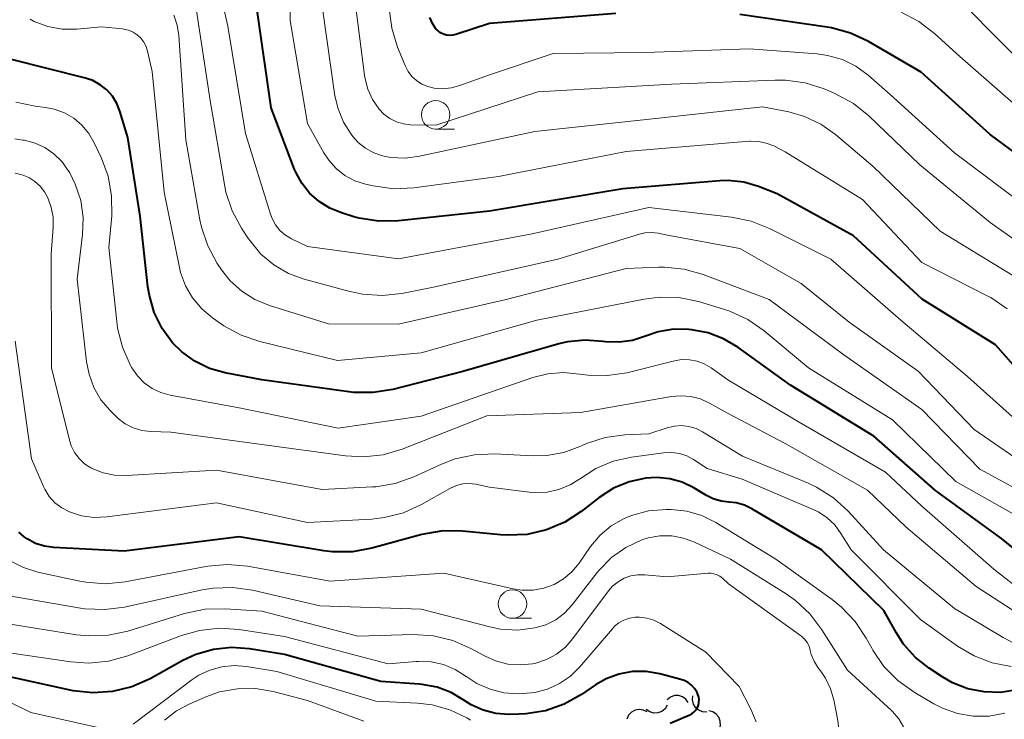
# Model space of a CAD drawing. Units: metres. Extents: x -64000 to -62000, y 16500 to 18000.
# Drawn here: x -63572 to -63486, y 16560 to 16622 of the extents above; entities that cross this region are included whole.
import ezdxf

# ---------------------------------------------------------------- set-up
doc = ezdxf.new("R2010")
doc.units = ezdxf.units.M
for name, color, linetype, lineweight in [('510200_細流', 7, 'Continuous', 30), ('633100_広葉樹林', 7, 'Continuous', 13), ('710100_等高線(計曲線)', 7, 'Continuous', 40), ('710200_等高線(主曲線)', 7, 'Continuous', 13)]:
    doc.layers.add(name, color=color, linetype=linetype, lineweight=lineweight)

msp = doc.modelspace()

# ---------------------------------------------------------------- linework, layer by layer
at = {"layer": '510200_細流', "linetype": 'Continuous', "lineweight": 30, "flags": 128}
for points in [[(-63513.525, 16561.584), (-63513.736, 16561.884), (-63514.033, 16562.1), (-63514.384, 16562.209), (-63514.751, 16562.2), (-63515.096, 16562.075), (-63515.382, 16561.844)], [(-63511.903, 16560.76), (-63512.27, 16560.776), (-63512.611, 16560.91), (-63512.893, 16561.147), (-63513.083, 16561.461), (-63513.163, 16561.819), (-63513.123, 16562.184)], [(-63515.376, 16561.349), (-63515.57, 16561.037), (-63515.854, 16560.805), (-63516.198, 16560.674), (-63516.565, 16560.662), (-63516.916, 16560.767), (-63517.215, 16560.981)], [(-63517.156, 16560.768), (-63517.483, 16560.937), (-63517.845, 16560.99), (-63518.207, 16560.925), (-63518.528, 16560.747), (-63518.776, 16560.476), (-63518.922, 16560.139)], [(-63510.818, 16559.236), (-63510.706, 16559.586), (-63510.713, 16559.953), (-63510.836, 16560.298), (-63511.065, 16560.586), (-63511.372, 16560.786), (-63511.728, 16560.876)]]:
    msp.add_lwpolyline(points, dxfattribs=at)
at = {"layer": '633100_広葉樹林', "linetype": 'Continuous', "lineweight": 13}
for p, q in [((-63535.73, 16611.96), (-63534.063, 16611.96)), ((-63528.98, 16568.99), (-63527.313, 16568.99))]:
    msp.add_line(p, q, dxfattribs=at)
for centre in [(-63535.73, 16613.21), (-63528.98, 16570.24)]:
    msp.add_circle(centre, 1.25, dxfattribs=at)
at = {"layer": '710100_等高線(計曲線)', "linetype": 'Continuous', "lineweight": 40, "flags": 128}
for points, elevation in [([(-63481.11, 16586.89), (-63486.52, 16593), (-63492.98, 16597.02), (-63499, 16602.59), (-63505.72, 16606.28), (-63507.36, 16606.91), (-63508.66, 16607.28), (-63510.01, 16607.43), (-63510.75, 16607.4), (-63519.28, 16606.72), (-63531, 16604.76), (-63539, 16603.9), (-63540.74, 16603.87), (-63542.46, 16604.14), (-63542.93, 16604.26), (-63544, 16604.59), (-63545.03, 16605), (-63545.98, 16605.58), (-63546.81, 16606.32), (-63547.5, 16607.19), (-63548.02, 16608.17), (-63548.12, 16608.41), (-63550.19, 16613.81), (-63551.5, 16623)], 810), ([(-63519.89, 16622.11), (-63531, 16621.24), (-63533.96, 16620.25), (-63534.23, 16620.19), (-63534.5, 16620.17), (-63534.78, 16620.2), (-63535.05, 16620.28), (-63535.29, 16620.41), (-63535.52, 16620.57), (-63535.7, 16620.76), (-63536.01, 16621.22), (-63536.25, 16621.74)], 820), ([(-63480.96, 16607.04), (-63487, 16611.49), (-63493.06, 16616.94), (-63497.69, 16619.64), (-63499.27, 16620.38), (-63500.95, 16620.84), (-63501.31, 16620.9), (-63509, 16622.01)], 820), ([(-63504.54, 16589.46), (-63509.18, 16592.8), (-63510.43, 16593.54), (-63511.79, 16594.05), (-63513.23, 16594.33), (-63513.48, 16594.35), (-63514.83, 16594.37), (-63516.17, 16594.15), (-63517.28, 16593.77), (-63518.42, 16593.4), (-63519.6, 16593.24), (-63520.8, 16593.28), (-63521.05, 16593.31), (-63522.59, 16593.43), (-63524.13, 16593.27), (-63524.9, 16593.08), (-63533.33, 16590.67), (-63539.49, 16589.09), (-63541.21, 16588.81), (-63542.96, 16588.83), (-63543.35, 16588.87), (-63551, 16589.93), (-63554.24, 16590.55), (-63555.61, 16590.94), (-63556.89, 16591.56), (-63558.04, 16592.4), (-63558.85, 16593.19), (-63559.77, 16594.45), (-63560.46, 16595.86), (-63560.89, 16597.35), (-63561.01, 16598.09), (-63561.7, 16604.3), (-63562.79, 16611.21), (-63563.48, 16613.52), (-63563.75, 16614.21), (-63564.14, 16614.84), (-63564.63, 16615.39), (-63565.21, 16615.85), (-63565.86, 16616.21), (-63566.51, 16616.43), (-63573, 16618.07)], 800), ([(-63481, 16571.93), (-63486.01, 16575.99), (-63491.8, 16580.2), (-63497.21, 16585), (-63504.54, 16589.46)], 800), ([(-63484.64, 16562.7), (-63486.08, 16562.48), (-63487.53, 16562.52), (-63488.96, 16562.8), (-63490.31, 16563.33), (-63491.17, 16563.83), (-63492.35, 16564.6), (-63493.57, 16565.56), (-63494.61, 16566.72), (-63495.26, 16567.74), (-63496.33, 16569.67), (-63501.81, 16575), (-63507.93, 16578.6), (-63508.6, 16578.92), (-63509.32, 16579.12), (-63509.93, 16579.18), (-63510.65, 16579.27), (-63511.35, 16579.49), (-63511.92, 16579.77), (-63513.03, 16580.44), (-63514.06, 16580.94), (-63515.16, 16581.25), (-63516.29, 16581.37), (-63517.27, 16581.31), (-63518.72, 16580.98), (-63520.09, 16580.41), (-63521.35, 16579.6), (-63522.93, 16578.37), (-63524.39, 16577.43), (-63526, 16576.75), (-63527.7, 16576.36), (-63529.44, 16576.28), (-63530.02, 16576.32), (-63533.36, 16576.64), (-63535.11, 16576.66), (-63536.95, 16576.34), (-63541.33, 16575.15), (-63543.04, 16574.84), (-63544.79, 16574.83), (-63545.56, 16574.93), (-63553, 16576.15), (-63563.11, 16574.89), (-63569.28, 16575.2), (-63570.11, 16575.32), (-63570.9, 16575.57)], 790), ([(-63570.9, 16575.57), (-63571.64, 16575.96), (-63571.89, 16576.14), (-63572.35, 16576.55)], 790), ([(-63513.4, 16560.52), (-63513.19, 16560.63), (-63513, 16560.78), (-63512.85, 16560.95), (-63512.72, 16561.15), (-63512.64, 16561.37), (-63512.59, 16561.6), (-63512.58, 16561.84), (-63512.61, 16562.07), (-63512.64, 16562.16), (-63512.78, 16562.52), (-63512.99, 16562.84), (-63513.24, 16563.12), (-63513.55, 16563.35), (-63513.88, 16563.53), (-63514.18, 16563.63), (-63516.04, 16564.12), (-63517.23, 16564.32), (-63518.44, 16564.31), (-63519.62, 16564.09), (-63520.75, 16563.67), (-63521.69, 16563.14), (-63522.91, 16562.3), (-63524.43, 16561.45), (-63526.07, 16560.87), (-63527.79, 16560.59), (-63528.43, 16560.56), (-63529.31, 16560.55), (-63530.45, 16560.63), (-63531.56, 16560.92), (-63532.61, 16561.39), (-63533.24, 16561.79), (-63534.38, 16562.47), (-63535.61, 16562.94), (-63536.91, 16563.19), (-63537.17, 16563.21), (-63540.55, 16563.45), (-63549, 16565.82), (-63552.1, 16566.31), (-63553.68, 16566.42), (-63555.26, 16566.26), (-63556.79, 16565.82), (-63557.94, 16565.29), (-63560.83, 16563.68), (-63562.43, 16562.98), (-63564.12, 16562.56), (-63565.86, 16562.44), (-63567.59, 16562.62), (-63567.86, 16562.68), (-63573.96, 16564.04)], 780), ([(-63515.13, 16559.78), (-63513.4, 16560.52)], 780)]:
    msp.add_lwpolyline(points, dxfattribs=dict(at, elevation=elevation))
at = {"layer": '710200_等高線(主曲線)', "linetype": 'Continuous', "lineweight": 13, "flags": 128}
for points, elevation in [([(-63530.22, 16607.78), (-63537.65, 16606.79), (-63539.39, 16606.71), (-63541.23, 16606.96), (-63541.89, 16607.11), (-63542.83, 16607.41), (-63543.7, 16607.88), (-63544.47, 16608.48), (-63545.13, 16609.22), (-63545.55, 16609.86), (-63547, 16612.44), (-63548.52, 16621.48), (-63548.51, 16626.13)], 812), ([(-63480.7, 16599.3), (-63487, 16603.75), (-63493.19, 16608.81), (-63497.67, 16613.11), (-63499.02, 16614.2), (-63500.7, 16615.1), (-63501.6, 16615.48), (-63503.26, 16616.02), (-63504.99, 16616.26), (-63505.88, 16616.26), (-63515, 16615.9), (-63526.76, 16615.24), (-63535.7, 16612.3), (-63537.93, 16612.34), (-63538.56, 16612.41), (-63539.18, 16612.59), (-63539.75, 16612.87), (-63540.27, 16613.25), (-63540.7, 16613.69), (-63541.28, 16614.54), (-63541.7, 16615.47), (-63541.95, 16616.47), (-63541.99, 16616.68), (-63543, 16624.7)], 816), ([(-63483.06, 16584.94), (-63489, 16590.24), (-63494.84, 16595.16), (-63501, 16600.52), (-63506.38, 16603.23), (-63508, 16603.87), (-63509.74, 16604.23), (-63517, 16605.06), (-63527.24, 16602.76), (-63539, 16600.55), (-63547, 16601.63), (-63548.4, 16602.32), (-63548.93, 16602.64), (-63549.41, 16603.05), (-63549.8, 16603.54), (-63550.1, 16604.09), (-63550.25, 16604.49), (-63552.43, 16611.57), (-63553.99, 16621), (-63554.63, 16623.87)], 808), ([(-63483.66, 16605), (-63490.12, 16609.88), (-63495.8, 16615), (-63497.72, 16616.68), (-63498.8, 16617.47), (-63499.99, 16618.06), (-63501.28, 16618.43), (-63502.19, 16618.55), (-63508.19, 16619), (-63517.33, 16618.67), (-63525.41, 16618.59), (-63531, 16616.73), (-63533.6, 16615.77), (-63534.33, 16615.57), (-63535.09, 16615.5), (-63535.85, 16615.56), (-63536.43, 16615.7), (-63536.94, 16615.91), (-63537.41, 16616.21), (-63537.81, 16616.58), (-63538.15, 16617.02), (-63538.42, 16617.53), (-63539.08, 16619.16), (-63539.59, 16620.82), (-63539.81, 16622.55)], 818), ([(-63483.48, 16617), (-63489.21, 16622.79)], 824), ([(-63569.8, 16620.97), (-63571.01, 16621.41), (-63571.37, 16621.6)], 802), ([(-63558.44, 16621.08), (-63558.74, 16621.96)], 804), ([(-63482.5, 16581.5), (-63488.42, 16585.58), (-63493.32, 16590.68), (-63499.38, 16595), (-63503.61, 16598.39), (-63509, 16601.46), (-63515.35, 16602.65), (-63516.18, 16602.82), (-63516.77, 16602.88), (-63517.35, 16602.84), (-63517.83, 16602.73), (-63525, 16600.52), (-63535.93, 16598.07), (-63538.7, 16597.52), (-63540.43, 16597.33), (-63542.17, 16597.45), (-63543.26, 16597.68), (-63547.27, 16598.77), (-63548.67, 16599.28), (-63549.96, 16600.03), (-63551.09, 16600.98), (-63552.04, 16602.13), (-63552.17, 16602.31), (-63552.78, 16603.24), (-63553.61, 16604.77), (-63554.16, 16606.42), (-63554.29, 16607.08), (-63555.53, 16614.47), (-63556.74, 16622.34)], 806), ([(-63485, 16599.1), (-63491.39, 16603), (-63497.31, 16608.69), (-63500.6, 16611.48), (-63501.89, 16612.4), (-63503.32, 16613.07), (-63504.7, 16613.46), (-63507, 16613.92), (-63517.19, 16612.81), (-63527, 16611.74), (-63537.16, 16609.57), (-63538.42, 16609.41), (-63539.68, 16609.47), (-63540.39, 16609.61), (-63541.17, 16609.87), (-63541.89, 16610.27), (-63542.53, 16610.78), (-63543.01, 16611.31), (-63543.15, 16611.5), (-63543.83, 16612.56), (-63544.31, 16613.72), (-63544.58, 16614.87), (-63545.65, 16622.35)], 814), ([(-63483.58, 16613), (-63489.67, 16618.33), (-63491.89, 16620.35), (-63493.28, 16621.41), (-63494.83, 16622.21)], 822), ([(-63482.97, 16577.03), (-63490.01, 16581), (-63495.59, 16586.41), (-63502.96, 16591), (-63506.86, 16594.24), (-63508.29, 16595.24), (-63509.87, 16595.97), (-63510.42, 16596.14), (-63512.64, 16596.8), (-63514.35, 16597.15), (-63516.09, 16597.19), (-63517.41, 16597.02), (-63526.84, 16595.16), (-63537, 16592.29), (-63544.36, 16591.64), (-63551.17, 16593.3), (-63552.82, 16593.85), (-63554.35, 16594.69), (-63554.54, 16594.82), (-63555.33, 16595.37), (-63556.29, 16596.17), (-63557.09, 16597.12), (-63557.71, 16598.2), (-63558.14, 16599.37), (-63558.24, 16599.79), (-63559.59, 16606.41), (-63560.65, 16617), (-63561.04, 16618.79), (-63561.17, 16619.2), (-63561.37, 16619.59), (-63561.63, 16619.94), (-63561.95, 16620.23), (-63562.32, 16620.47), (-63562.72, 16620.64), (-63563.15, 16620.73), (-63563.25, 16620.75), (-63565.08, 16620.92), (-63567.26, 16620.74), (-63568.54, 16620.74), (-63569.8, 16620.97)], 802), ([(-63481, 16578.35), (-63487.92, 16582.08), (-63493, 16587.34), (-63499.86, 16592.14), (-63506.43, 16597), (-63512.22, 16599.18), (-63513.9, 16599.65), (-63515.63, 16599.83), (-63516.12, 16599.82), (-63519, 16599.71), (-63529.54, 16597), (-63539, 16594.82), (-63545.15, 16594.85), (-63550.34, 16596.46), (-63551.61, 16596.98), (-63552.77, 16597.71), (-63553.78, 16598.63), (-63554.54, 16599.6), (-63554.92, 16600.16), (-63555.76, 16601.69), (-63556.32, 16603.34), (-63556.45, 16603.98), (-63557.69, 16611), (-63558.3, 16620.17), (-63558.44, 16621.08)], 804), ([(-63559.05, 16588.59), (-63559.87, 16588.81), (-63560.64, 16589.18), (-63561.33, 16589.67), (-63561.93, 16590.28), (-63562.43, 16591), (-63562.54, 16591.2), (-63563.25, 16592.79), (-63563.68, 16594.48), (-63563.76, 16595.06), (-63564.44, 16601.56), (-63564.2, 16604.35), (-63564.21, 16606.1), (-63564.52, 16607.81), (-63565.1, 16609.41), (-63565.73, 16610.75), (-63566.2, 16611.57), (-63566.81, 16612.3), (-63567.53, 16612.91), (-63568.35, 16613.38), (-63569.24, 16613.71), (-63570, 16613.85), (-63570.92, 16613.97), (-63572.63, 16614.32)], 798), ([(-63569.27, 16609.79), (-63570.06, 16610.33), (-63570.93, 16610.73), (-63571.86, 16610.97), (-63572.01, 16610.99), (-63572.71, 16611.09)], 796), ([(-63485.51, 16596.17), (-63486.95, 16597.15), (-63487.31, 16597.34), (-63493, 16600.23), (-63498.22, 16605.78), (-63505, 16609.97), (-63506.01, 16610.48), (-63506.67, 16610.73), (-63507.36, 16610.87), (-63508.06, 16610.89), (-63508.15, 16610.88), (-63519, 16609.98), (-63530.22, 16607.78)], 812), ([(-63481, 16567.11), (-63488.23, 16571.77), (-63494.39, 16577), (-63497.77, 16580.23), (-63505, 16584.33), (-63510.09, 16587), (-63511.66, 16587.89), (-63512.46, 16588.25), (-63513.31, 16588.47), (-63514.19, 16588.54), (-63515, 16588.46), (-63523, 16587.07), (-63531.23, 16586.77), (-63538.68, 16583.85), (-63540.35, 16583.36), (-63542.08, 16583.17), (-63543.66, 16583.26), (-63551, 16584.24), (-63559, 16585.33), (-63560.77, 16585.39), (-63561.56, 16585.49), (-63562.31, 16585.71), (-63563.01, 16586.07), (-63563.64, 16586.54), (-63563.81, 16586.7), (-63564.33, 16587.23), (-63565.14, 16588.18), (-63565.76, 16589.26), (-63566.19, 16590.43), (-63566.4, 16591.5), (-63567.22, 16598.78), (-63566.75, 16602.69), (-63566.71, 16604.2), (-63566.92, 16605.69), (-63567.4, 16607.13), (-63567.89, 16608.11), (-63568.03, 16608.33), (-63568.58, 16609.11), (-63569.27, 16609.79)], 796), ([(-63484.93, 16566.81), (-63485.87, 16567.3), (-63490.14, 16569.86), (-63496.38, 16575), (-63499.49, 16578.39), (-63500.78, 16579.57), (-63502.25, 16580.51), (-63503.06, 16580.88), (-63508.77, 16583.23), (-63512.27, 16585.37), (-63512.85, 16585.65), (-63513.47, 16585.84), (-63514.11, 16585.91), (-63514.75, 16585.87), (-63515.37, 16585.72), (-63517, 16585.18), (-63519.09, 16585.09), (-63520.82, 16584.86), (-63522.48, 16584.34), (-63522.91, 16584.15), (-63523.05, 16584.08), (-63524.47, 16583.56), (-63525.95, 16583.29), (-63527.15, 16583.27), (-63530.57, 16583.43), (-63532.31, 16583.36), (-63534.01, 16582.99), (-63535.21, 16582.53), (-63537.64, 16581.42), (-63539.28, 16580.84), (-63541, 16580.54), (-63541.28, 16580.53), (-63545.71, 16580.29), (-63555, 16581.99), (-63562.91, 16581.52), (-63563.94, 16581.55), (-63564.95, 16581.76), (-63565.9, 16582.14), (-63566.04, 16582.21), (-63566.59, 16582.57), (-63567.07, 16583.02), (-63567.46, 16583.54), (-63567.75, 16584.13), (-63567.91, 16584.62), (-63569.5, 16591), (-63569.52, 16601), (-63569.34, 16603.32), (-63569.34, 16604.21), (-63569.51, 16605.08), (-63569.82, 16605.91), (-63570.1, 16606.43), (-63570.48, 16606.93), (-63570.95, 16607.36), (-63571.47, 16607.7), (-63572.06, 16607.95), (-63572.67, 16608.09)], 794), ([(-63523, 16581.28), (-63523.9, 16580.71), (-63524.89, 16580.3), (-63525.93, 16580.07), (-63527, 16580.03), (-63527.5, 16580.07), (-63531, 16580.52), (-63532.2, 16580.76), (-63532.77, 16580.82), (-63533.34, 16580.79), (-63533.9, 16580.65), (-63534.47, 16580.4), (-63536.96, 16578.99), (-63538.55, 16578.26), (-63540.24, 16577.83), (-63541.34, 16577.71), (-63547, 16577.39), (-63555, 16579.12), (-63564.62, 16577.89), (-63565.74, 16577.84), (-63566.85, 16577.99), (-63567.92, 16578.33), (-63568.59, 16578.68), (-63569.18, 16579.14), (-63569.68, 16579.69), (-63570.08, 16580.32), (-63570.2, 16580.58), (-63571.25, 16583), (-63572.67, 16593.33)], 792), ([(-63481, 16568.85), (-63486.68, 16573.32), (-63493, 16578.83), (-63496.19, 16581.81), (-63503.79, 16586.21), (-63510.06, 16589.94), (-63511.53, 16590.99), (-63512.12, 16591.34), (-63512.76, 16591.58), (-63513.43, 16591.7), (-63514.11, 16591.71), (-63514.75, 16591.61), (-63518.94, 16590.56), (-63520.62, 16590.3), (-63522.32, 16590.33), (-63523.09, 16590.44), (-63524.48, 16590.57), (-63525.87, 16590.47), (-63527.18, 16590.13), (-63537, 16586.74), (-63544.31, 16585.69), (-63553, 16587.48), (-63559.05, 16588.59)], 798), ([(-63485.16, 16564.76), (-63486.83, 16565.08), (-63488.42, 16565.68), (-63489.88, 16566.55), (-63493.12, 16568.88), (-63499.22, 16575), (-63500.11, 16576.45), (-63500.66, 16577.19), (-63501.34, 16577.83), (-63502.11, 16578.34), (-63502.56, 16578.56), (-63508.79, 16581.21), (-63511.86, 16582.14), (-63513.07, 16582.93), (-63513.67, 16583.25), (-63514.31, 16583.46), (-63514.98, 16583.55), (-63515.71, 16583.52), (-63518.51, 16583.14), (-63520.13, 16582.78), (-63521.66, 16582.14), (-63523, 16581.28)], 792), ([(-63491.19, 16561.09), (-63491.95, 16561.48), (-63493.69, 16562.51), (-63495.11, 16563.52), (-63496.33, 16564.76), (-63497.32, 16566.2), (-63497.41, 16566.36), (-63497.9, 16567.26), (-63498.86, 16568.72), (-63500.05, 16569.98), (-63500.89, 16570.65), (-63505.83, 16574.17), (-63511.11, 16577.4), (-63512.34, 16578.01), (-63513.66, 16578.4), (-63515.03, 16578.56), (-63515.22, 16578.56), (-63515.48, 16578.56), (-63517.02, 16578.43), (-63518.51, 16578.03), (-63519.22, 16577.74), (-63520.31, 16577.11), (-63521.27, 16576.3), (-63522.11, 16575.29), (-63523.13, 16573.82), (-63523.75, 16573.08), (-63524.48, 16572.46), (-63525.31, 16571.97), (-63526.22, 16571.63), (-63527.17, 16571.46), (-63528.13, 16571.45), (-63528.92, 16571.57), (-63535, 16572.96), (-63545, 16572.25), (-63552.27, 16573.56), (-63554.01, 16573.72), (-63555.75, 16573.58), (-63555.93, 16573.55), (-63563, 16572.2), (-63564.73, 16572.02), (-63566.47, 16572.15), (-63566.99, 16572.25), (-63570.69, 16573.05), (-63571.95, 16573.44), (-63573.13, 16574.04)], 788), ([(-63494.61, 16559.45), (-63495.04, 16560.17), (-63495.59, 16560.8), (-63495.68, 16560.89), (-63499.55, 16564.45), (-63501.78, 16567.99), (-63502.84, 16569.38), (-63504.12, 16570.56), (-63504.94, 16571.13), (-63509.81, 16574.19), (-63512.97, 16575.68), (-63513.95, 16576.04), (-63514.98, 16576.22), (-63516.03, 16576.23), (-63517.06, 16576.05), (-63517.61, 16575.88), (-63519.01, 16575.22), (-63520.27, 16574.32), (-63521.36, 16573.22), (-63521.53, 16573.01), (-63523.74, 16570.17), (-63524.41, 16569.45), (-63525.18, 16568.87), (-63526.05, 16568.43), (-63527, 16568.14), (-63528.51, 16567.95), (-63530.03, 16568.04), (-63530.98, 16568.23), (-63537, 16569.78), (-63545.92, 16570.08), (-63551.82, 16571.46), (-63553.55, 16571.7), (-63555.29, 16571.65), (-63556.24, 16571.48), (-63563.08, 16569.98), (-63564.81, 16569.75), (-63566.55, 16569.83), (-63566.93, 16569.89), (-63573.38, 16571)], 786), ([(-63500.3, 16559.32), (-63500.42, 16560.15), (-63500.74, 16561.83), (-63501.02, 16562.81), (-63501.46, 16563.72), (-63501.83, 16564.26), (-63502.14, 16564.68), (-63502.48, 16565.22), (-63502.73, 16565.81), (-63502.82, 16566.17), (-63502.92, 16566.53), (-63503.09, 16566.87), (-63503.31, 16567.17), (-63503.58, 16567.42), (-63503.67, 16567.49), (-63509.99, 16572.01), (-63510.52, 16572.51), (-63510.75, 16572.68), (-63511, 16572.82), (-63511.28, 16572.9), (-63511.56, 16572.94), (-63511.78, 16572.94), (-63515.37, 16572.63), (-63517.35, 16572.82), (-63517.97, 16572.82), (-63518.58, 16572.71), (-63519.16, 16572.51), (-63519.7, 16572.2), (-63520.18, 16571.81), (-63520.53, 16571.4), (-63523.66, 16567.21), (-63524.32, 16566.46), (-63525.11, 16565.84), (-63525.99, 16565.36), (-63526.94, 16565.05), (-63527.21, 16564.99), (-63528.3, 16564.89), (-63529.4, 16564.97)], 784), ([(-63529.4, 16564.97), (-63530.46, 16565.25), (-63531.39, 16565.66), (-63532.63, 16566.34), (-63534.23, 16567.04), (-63535.92, 16567.45), (-63537.7, 16567.56), (-63542.57, 16567.43), (-63551, 16569.61), (-63554.24, 16569.82), (-63555.98, 16569.78), (-63557.81, 16569.4), (-63562.78, 16567.87), (-63564.48, 16567.51), (-63566.22, 16567.44), (-63567.3, 16567.55), (-63573.46, 16568.54)], 784), ([(-63507.56, 16559.91), (-63508.04, 16561), (-63509.07, 16563), (-63511.99, 16566.01), (-63515.97, 16568.52), (-63516.55, 16568.82), (-63517.17, 16569.01), (-63517.81, 16569.09), (-63518.21, 16569.08), (-63518.7, 16569.01), (-63519.18, 16568.84), (-63519.62, 16568.6), (-63520.01, 16568.29), (-63520.2, 16568.08), (-63523.06, 16564.72), (-63523.88, 16563.91), (-63524.84, 16563.25), (-63525.89, 16562.76), (-63527.01, 16562.47), (-63528, 16562.38), (-63528.48, 16562.37), (-63529.73, 16562.45), (-63530.95, 16562.76), (-63532.1, 16563.26), (-63533, 16563.85), (-63533.05, 16563.89), (-63534, 16564.49), (-63535.03, 16564.92)], 782), ([(-63535.03, 16564.92), (-63536.12, 16565.16), (-63537.23, 16565.2), (-63537.44, 16565.19), (-63539.89, 16565), (-63549, 16567.38), (-63553, 16568), (-63554.74, 16568.12), (-63556.47, 16567.93), (-63558.06, 16567.48), (-63562.79, 16565.69), (-63564.47, 16565.22), (-63566.2, 16565.05), (-63567.8, 16565.16), (-63573, 16565.94)], 782), ([(-63563.68, 16559.01), (-63571.29, 16560.71), (-63579, 16564.48)], 778), ([(-63532.66, 16560.03), (-63533, 16560.24), (-63534.47, 16560.94), (-63536.04, 16561.39), (-63537.32, 16561.54), (-63541, 16561.72), (-63549.69, 16564.31), (-63552.35, 16564.76), (-63553.43, 16564.84), (-63554.51, 16564.74), (-63555.56, 16564.45), (-63556.55, 16563.99), (-63557.15, 16563.59), (-63562.3, 16559.7)], 778), ([(-63542.03, 16559.97), (-63547, 16561.77), (-63550, 16562.55), (-63551.57, 16562.82), (-63553.15, 16562.81), (-63554.72, 16562.52), (-63555.85, 16562.12), (-63557.34, 16561.49), (-63558.51, 16560.87), (-63559.57, 16560.04)], 776), ([(-63485.7, 16560.67), (-63487.08, 16560.41), (-63488.48, 16560.4), (-63489.87, 16560.62), (-63491.19, 16561.09)], 788)]:
    msp.add_lwpolyline(points, dxfattribs=dict(at, elevation=elevation))

doc.saveas('drawing.dxf')
